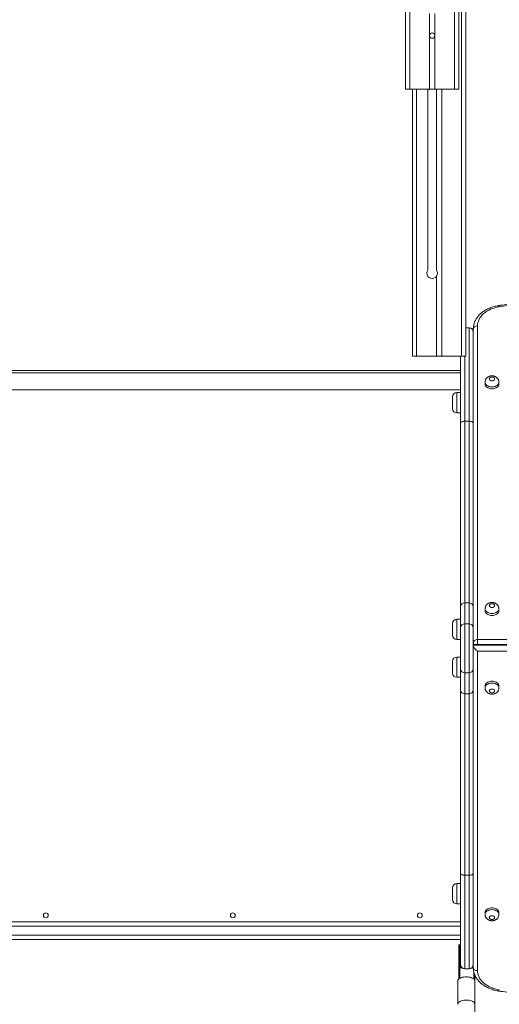
# Model space of a CAD drawing. Units: millimetres. Extents: x 19 to 187, y 30 to 234.
# Drawn here: x 92 to 96, y 86 to 96 of the extents above; entities that cross this region are included whole.
import ezdxf

# ---------------------------------------------------------------- set-up
doc = ezdxf.new("R2010")
doc.units = ezdxf.units.MM
doc.styles.add('SLDTEXTSTYLE0', font='TXT', dxfattribs={"width": 0.663})
doc.dimstyles.new('SLDDIMSTYLE0', dxfattribs={"dimtxt": 5, "dimasz": 3.302, "dimexe": 0, "dimexo": 0.0625, "dimgap": 1.25, "dimtad": 2, "dimlfac": 200, "dimrnd": 1e-09, "dimzin": 12, "dimdsep": 46, "dimtxsty": 'SLDTEXTSTYLE0', "dimsah": 1, "dimcen": 0.09, "dimadec": 0, "dimazin": 0, "dimtfac": 1, "dimtofl": 0, "dimtmove": 0, "dimatfit": 3, "dimfxl": 0, "dimfrac": 2, "dimtolj": 1, "dimtzin": 12, "dimarcsym": 0})

# ---------------------------------------------------------------- blocks, each defined once
blk = doc.blocks.new('*D4')
at = {"color": 7, "linetype": 'Continuous', "lineweight": 0}
for p, q in [((58.5032, 106.7504), (58.5032, 41.7459)), ((176.8464, 104.8897), (176.8464, 41.7459)), ((58.5032, 42.7459), (176.8464, 42.7459))]:
    blk.add_line(p, q, dxfattribs=at)
for points in [[(58.5032, 42.7459), (61.8052, 42.2379), (61.8052, 43.2539)], [(176.8464, 42.7459), (173.5444, 43.2539), (173.5444, 42.2379)]]:
    blk.add_solid(points, dxfattribs=at)
at = {"color": 7, "linetype": 'Continuous', "lineweight": 0, "insert": (111.2206, 49.1912), "char_height": 5, "attachment_point": 1, "style": 'SLDTEXTSTYLE0'}
blk.add_mtext('23600', dxfattribs=at)
blk = doc.blocks.new('*D7')
at = {"color": 7, "linetype": 'Continuous', "lineweight": 0}
for p, q in [((92.3392, 138.2815), (37.8587, 138.2815)), ((38.8587, 138.2815), (38.8587, 71.0742)), ((132.3792, 71.0742), (37.8587, 71.0742))]:
    blk.add_line(p, q, dxfattribs=at)
for points in [[(38.8587, 138.2815), (38.3507, 134.9795), (39.3667, 134.9795)], [(38.8587, 71.0742), (39.3667, 74.3762), (38.3507, 74.3762)]]:
    blk.add_solid(points, dxfattribs=at)
at = {"color": 7, "linetype": 'Continuous', "lineweight": 0, "insert": (32.4133, 97.2202), "char_height": 5, "attachment_point": 1, "rotation": 90, "style": 'SLDTEXTSTYLE0'}
blk.add_mtext('13440', dxfattribs=at)

msp = doc.modelspace()

# ---------------------------------------------------------------- linework, layer by layer
at = {"color": 7, "linetype": 'Continuous', "lineweight": 15}
for p, q in [((95.754036, 112.412025), (95.754036, 92.412025)), ((95.794036, 112.412025), (95.794036, 92.412025)), ((95.689619, 109.913039), (95.689619, 94.913041)), ((95.729619, 109.913039), (95.729619, 94.913041)), ((95.229619, 96.563074), (95.229619, 94.913041)), ((95.45462, 95.619738), (95.45462, 94.913041)), ((95.50462, 95.618174), (95.50462, 94.913041)), ((95.229619, 94.913041), (95.269619, 94.913041)), ((95.269619, 94.913041), (95.45462, 94.913041)), ((95.294036, 94.913041), (95.294036, 92.412025)), ((95.439619, 94.913041), (95.439619, 93.21666)), ((95.45462, 94.913041), (95.50462, 94.913041)), ((95.50462, 94.913041), (95.689619, 94.913041)), ((95.519619, 93.21666), (95.519619, 94.913041)), ((95.569036, 94.913041), (95.569036, 92.412025)), ((95.689619, 94.913041), (95.729619, 94.913041)), ((95.519036, 93.158152), (95.519036, 92.412025)), ((95.824164, 92.677843), (95.794036, 92.677843)), ((95.864164, 92.637841), (95.864164, 92.667129)), ((95.864164, 92.637841), (95.864164, 91.785843)), ((95.904163, 92.695415), (95.904163, 89.759161)), ((95.294036, 92.412025), (95.334036, 92.412025)), ((95.334036, 92.412025), (95.519036, 92.412025)), ((95.519036, 92.412025), (95.569036, 92.412025)), ((95.569036, 92.412025), (95.754036, 92.412025)), ((95.744163, 91.785843), (95.744163, 92.412025)), ((95.754036, 92.412025), (95.794036, 92.412025)), ((91.459163, 92.277843), (95.744163, 92.277843)), ((95.744163, 92.25784), (91.456703, 92.25784)), ((91.384163, 92.097842), (95.744163, 92.097842)), ((95.974163, 92.170393), (95.974163, 92.152717)), ((96.104164, 92.152717), (96.104164, 92.170393)), ((95.669164, 91.92094), (95.669164, 92.030937)), ((95.744163, 92.070939), (95.709164, 92.070939)), ((95.709164, 91.880939), (95.744163, 91.880939)), ((95.784164, 91.802842), (95.784164, 90.102841)), ((95.784164, 91.802842), (95.824164, 91.802842)), ((95.824164, 90.102841), (95.824164, 91.802842)), ((95.744163, 90.068843), (95.744163, 91.785843)), ((95.864164, 91.785843), (95.864164, 90.068843)), ((95.744163, 89.870302), (95.744163, 90.068843)), ((95.784164, 90.102841), (95.784164, 89.906961)), ((95.784164, 90.102841), (95.824164, 90.102841)), ((95.824164, 89.906961), (95.824164, 90.102841)), ((95.864164, 90.068843), (95.864164, 89.870302)), ((95.974163, 90.049073), (95.974163, 90.031397)), ((96.104164, 90.031397), (96.104164, 90.049073)), ((95.669164, 89.799621), (95.669164, 89.909617)), ((95.744163, 89.949619), (95.709164, 89.949619)), ((95.744163, 89.48538), (95.744163, 89.870302)), ((95.784164, 89.906961), (95.784164, 89.448721)), ((95.824164, 89.906961), (95.784164, 89.906961)), ((95.824164, 89.448721), (95.824164, 89.906961)), ((95.864164, 89.870302), (95.864164, 89.48538)), ((95.709164, 89.759619), (95.744163, 89.759619)), ((95.864164, 89.706127), (101.074163, 89.706127)), ((101.074163, 89.714529), (95.875565, 89.714529)), ((95.904163, 89.759161), (101.154163, 89.759161)), ((95.744163, 89.596064), (95.709164, 89.596064)), ((101.074163, 89.649555), (95.904163, 89.649555)), ((95.904163, 89.649555), (95.904163, 86.660268)), ((95.669164, 89.446065), (95.669164, 89.556066)), ((95.744163, 89.286839), (95.744163, 89.48538)), ((95.784164, 89.448721), (95.824164, 89.448721)), ((95.784164, 89.448721), (95.784164, 89.252841)), ((95.824164, 89.252841), (95.824164, 89.448721)), ((95.864164, 89.48538), (95.864164, 89.286839)), ((95.709164, 89.406063), (95.744163, 89.406063)), ((95.974163, 89.32429), (95.974163, 89.306609)), ((96.104164, 89.306609), (96.104164, 89.32429)), ((95.744163, 87.569839), (95.744163, 89.286839)), ((95.784164, 89.252841), (95.824164, 89.252841)), ((95.784164, 89.252841), (95.784164, 87.55284)), ((95.824164, 87.55284), (95.824164, 89.252841)), ((95.864164, 89.286839), (95.864164, 87.569839)), ((95.744163, 86.717841), (95.744163, 87.569839)), ((95.864164, 87.569839), (95.864164, 86.717841)), ((95.744163, 87.474744), (95.709164, 87.474744)), ((95.784164, 87.55284), (95.824164, 87.55284)), ((95.669164, 87.324745), (95.669164, 87.434747)), ((95.709164, 87.284743), (95.744163, 87.284743)), ((95.974163, 87.202966), (95.974163, 87.185289)), ((96.104164, 87.185289), (96.104164, 87.202966)), ((95.744163, 87.077844), (91.489164, 87.077844)), ((91.489164, 86.992843), (95.744163, 86.992843)), ((95.73891, 86.902482), (95.72891, 86.902482)), ((95.72891, 86.877257), (95.72891, 86.902482)), ((95.72891, 86.877257), (95.72891, 86.694853)), ((95.73891, 86.877257), (95.72891, 86.877257)), ((95.73891, 86.902482), (95.73891, 86.877257)), ((95.73891, 86.877257), (95.73891, 86.694853)), ((95.72891, 86.694853), (95.72891, 86.581442)), ((95.72891, 86.694853), (95.73891, 86.694853)), ((95.73891, 86.694853), (95.75143, 86.694853)), ((95.73891, 86.686165), (95.73891, 86.694853)), ((95.73891, 86.686165), (95.759738, 86.686165)), ((95.744163, 86.694853), (95.744163, 86.717841)), ((95.784164, 86.677844), (95.824164, 86.677844)), ((95.84859, 86.686165), (95.864233, 86.686165)), ((95.856897, 86.694853), (95.864164, 86.694853)), ((95.864164, 86.688554), (95.864164, 86.717841)), ((95.71891, 86.562254), (95.71891, 86.345102)), ((95.87891, 86.447098), (95.87891, 86.619074)), ((95.87891, 86.345102), (95.87891, 86.562254))]:
    msp.add_line(p, q, dxfattribs=at)
at = {"color": 8, "linetype": 'Continuous', "lineweight": 15}
for p, q in [((95.269619, 96.390764), (95.269619, 94.913041)), ((95.334036, 94.913041), (95.334036, 92.412025)), ((95.824164, 91.802842), (95.824164, 92.677843)), ((95.784164, 92.412025), (95.784164, 91.802842)), ((95.709164, 92.070939), (95.709164, 91.880939)), ((95.709164, 89.949619), (95.709164, 89.759619)), ((95.904163, 89.714529), (95.904163, 89.759161)), ((95.709164, 89.596064), (95.709164, 89.406063)), ((95.709164, 87.474744), (95.709164, 87.284743)), ((95.784164, 87.55284), (95.784164, 86.677844)), ((95.824164, 87.55284), (95.824164, 86.677844)), ((91.489164, 87.117841), (95.744163, 87.117841)), ((95.744163, 86.952841), (91.489164, 86.952841)), ((95.73891, 86.686165), (95.73891, 86.58847)), ((95.86891, 86.581442), (95.86891, 86.649029))]:
    msp.add_line(p, q, dxfattribs=at)
at = {"color": 7, "linetype": 'Continuous', "lineweight": 15, "flags": 128}
for points in [[(96.107642, 92.874863), (96.086429, 92.870852), (96.065772, 92.865588), (96.045816, 92.859113), (96.026704, 92.851469), (96.008573, 92.84271), (95.991551, 92.832901), (95.975761, 92.82211), (95.961314, 92.810418), (95.948314, 92.797906), (95.936854, 92.784664), (95.927014, 92.770783), (95.918867, 92.756364), (95.912468, 92.74151), (95.907866, 92.726328), (95.905091, 92.710926), (95.904163, 92.695415)], [(95.904163, 92.695415), (95.89636, 92.694871), (95.888856, 92.693259), (95.881941, 92.690646), (95.875879, 92.687132), (95.870904, 92.682845), (95.867208, 92.677953), (95.864932, 92.672646), (95.864164, 92.667129)], [(96.039164, 92.180998), (96.045908, 92.181656), (96.052153, 92.183573), (96.057434, 92.18661), (96.06136, 92.190544), (96.063641, 92.195079), (96.064105, 92.199885), (96.06272, 92.204596), (96.059588, 92.208874), (96.054941, 92.212388), (96.049123, 92.214891), (96.042568, 92.216188), (96.035759, 92.216188), (96.029204, 92.214891), (96.023386, 92.212388), (96.018739, 92.208874), (96.015607, 92.204596), (96.014222, 92.199885), (96.014686, 92.195079), (96.016966, 92.190544), (96.020892, 92.18661), (96.026174, 92.183573), (96.032419, 92.181656), (96.039164, 92.180998)], [(95.974163, 92.152717), (95.974385, 92.148921), (95.976152, 92.141435), (95.979638, 92.134253), (95.984747, 92.127578), (95.991342, 92.121584), (95.99924, 92.116444), (96.008227, 92.112295), (96.018058, 92.109243), (96.028464, 92.107379), (96.039164, 92.106754)], [(96.039164, 92.106754), (96.049862, 92.107379), (96.060269, 92.109243), (96.0701, 92.112295), (96.079087, 92.116444), (96.086986, 92.121584), (96.093579, 92.127578), (96.098689, 92.134253), (96.102175, 92.141435), (96.103941, 92.148921), (96.104164, 92.152717)], [(95.744163, 91.785843), (95.744932, 91.789157), (95.747208, 91.792347), (95.750905, 91.795284), (95.755879, 91.797864), (95.761941, 91.799976), (95.768856, 91.80155), (95.77636, 91.802513), (95.784164, 91.802842)], [(95.824164, 91.802842), (95.831967, 91.802513), (95.839471, 91.80155), (95.846386, 91.799976), (95.852448, 91.797864), (95.857422, 91.795284), (95.861118, 91.792347), (95.863395, 91.789157), (95.864164, 91.785843)], [(96.039164, 90.059678), (96.045908, 90.060336), (96.052153, 90.062253), (96.057434, 90.06529), (96.06136, 90.069224), (96.063641, 90.073759), (96.064105, 90.078566), (96.06272, 90.083277), (96.059588, 90.087549), (96.054941, 90.091068), (96.049123, 90.093572), (96.042568, 90.094869), (96.035759, 90.094869), (96.029204, 90.093572), (96.023386, 90.091068), (96.018739, 90.087549), (96.015607, 90.083277), (96.014222, 90.078566), (96.014686, 90.073759), (96.016966, 90.069224), (96.020892, 90.06529), (96.026174, 90.062253), (96.032419, 90.060336), (96.039164, 90.059678)], [(95.974163, 90.031397), (95.974385, 90.027601), (95.976152, 90.02011), (95.979638, 90.012934), (95.984747, 90.006258), (95.991342, 90.000264), (95.99924, 89.995124), (96.008227, 89.990971), (96.018058, 89.987924), (96.028464, 89.986059), (96.039164, 89.985435)], [(96.039164, 89.985435), (96.049862, 89.986059), (96.060269, 89.987924), (96.0701, 89.990971), (96.079087, 89.995124), (96.086986, 90.000264), (96.093579, 90.006258), (96.098689, 90.012934), (96.102175, 90.02011), (96.103941, 90.027601), (96.104164, 90.031397)], [(95.864164, 89.730875), (95.864932, 89.736392), (95.867208, 89.741699), (95.870904, 89.746587), (95.875879, 89.750874), (95.881941, 89.754393), (95.888856, 89.757006), (95.89636, 89.758617), (95.904163, 89.759161)], [(96.104164, 89.32429), (96.103941, 89.328086), (96.102175, 89.335572), (96.098689, 89.342753), (96.093579, 89.349429), (96.086986, 89.355418), (96.079087, 89.360558), (96.0701, 89.364712), (96.060269, 89.367759), (96.049862, 89.369623), (96.039164, 89.370253), (96.028464, 89.369623), (96.018058, 89.367759), (96.008227, 89.364712), (95.99924, 89.360558), (95.991342, 89.355418), (95.984747, 89.349429), (95.979638, 89.342753), (95.976152, 89.335572), (95.974385, 89.328086), (95.974163, 89.32429)], [(96.039164, 89.260647), (96.045908, 89.261305), (96.052153, 89.263222), (96.057434, 89.266259), (96.06136, 89.270193), (96.063641, 89.274728), (96.064105, 89.279534), (96.06272, 89.284245), (96.059588, 89.288523), (96.054941, 89.292037), (96.049123, 89.29454), (96.042568, 89.295837), (96.035759, 89.295837), (96.029204, 89.29454), (96.023386, 89.292037), (96.018739, 89.288523), (96.015607, 89.284245), (96.014222, 89.279534), (96.014686, 89.274728), (96.016966, 89.270193), (96.020892, 89.266259), (96.026174, 89.263222), (96.032419, 89.261305), (96.039164, 89.260647)], [(95.744163, 87.569839), (95.744932, 87.566525), (95.747208, 87.563335), (95.750905, 87.560398), (95.755879, 87.557823), (95.761941, 87.555706), (95.768856, 87.554137), (95.77636, 87.553169), (95.784164, 87.55284)], [(95.824164, 87.55284), (95.831967, 87.553169), (95.839471, 87.554137), (95.846386, 87.555706), (95.852448, 87.557823), (95.857422, 87.560398), (95.861118, 87.563335), (95.863395, 87.566525), (95.864164, 87.569839)], [(96.104164, 87.202966), (96.103941, 87.206761), (96.102175, 87.214252), (96.098689, 87.221429), (96.093579, 87.228105), (96.086986, 87.234098), (96.079087, 87.239239), (96.0701, 87.243392), (96.060269, 87.246439), (96.049862, 87.248303), (96.039164, 87.248928), (96.028464, 87.248303), (96.018058, 87.246439), (96.008227, 87.243392), (95.99924, 87.239239), (95.991342, 87.234098), (95.984747, 87.228105), (95.979638, 87.221429), (95.976152, 87.214252), (95.974385, 87.206761), (95.974163, 87.202966)], [(96.039164, 87.139327), (96.045908, 87.139985), (96.052153, 87.141902), (96.057434, 87.144939), (96.06136, 87.148873), (96.063641, 87.153408), (96.064105, 87.158215), (96.06272, 87.162926), (96.059588, 87.167198), (96.054941, 87.170717), (96.049123, 87.173221), (96.042568, 87.174518), (96.035759, 87.174518), (96.029204, 87.173221), (96.023386, 87.170717), (96.018739, 87.167198), (96.015607, 87.162926), (96.014222, 87.158215), (96.014686, 87.153408), (96.016966, 87.148873), (96.020892, 87.144939), (96.026174, 87.141902), (96.032419, 87.139985), (96.039164, 87.139327)], [(95.864164, 86.688554), (95.864932, 86.683037), (95.867208, 86.67773), (95.870904, 86.672842), (95.875879, 86.668555), (95.881941, 86.665036), (95.888856, 86.662423), (95.89636, 86.660811), (95.904163, 86.660268)], [(95.904163, 86.660268), (95.905091, 86.644756), (95.907866, 86.629354), (95.912468, 86.614172), (95.918867, 86.599318), (95.927014, 86.584904), (95.936854, 86.571023), (95.948314, 86.557776), (95.961314, 86.545264), (95.975761, 86.533572), (95.991551, 86.522781), (96.008573, 86.512973), (96.026704, 86.504218), (96.045816, 86.49657), (96.065772, 86.490094), (96.086429, 86.48483), (96.107642, 86.48082)], [(95.71891, 86.562254), (95.719128, 86.565177), (95.720898, 86.571032), (95.724411, 86.576697), (95.729588, 86.582038), (95.736314, 86.586935), (95.744437, 86.591284), (95.753778, 86.594984), (95.764127, 86.59795), (95.775253, 86.60012), (95.786907, 86.601445), (95.798829, 86.601893), (95.810754, 86.601455), (95.822413, 86.600143), (95.833548, 86.597983), (95.843909, 86.595027), (95.853264, 86.591341), (95.861406, 86.587002), (95.868152, 86.582109), (95.873351, 86.576774), (95.876886, 86.571114), (95.87868, 86.565253), (95.87891, 86.562254)]]:
    msp.add_lwpolyline(points, dxfattribs=at)
at = {"color": 8, "linetype": 'Continuous', "lineweight": 15, "flags": 128}
for points in [[(96.107642, 92.874863), (96.105945, 92.879707), (96.104314, 92.883279), (96.102811, 92.885434), (96.101493, 92.886102), (96.101419, 92.886092)], [(96.039164, 92.124431), (96.028464, 92.12506), (96.018058, 92.12692), (96.008227, 92.129971), (95.99924, 92.134125), (95.991342, 92.139265), (95.984747, 92.145254), (95.979638, 92.15193), (95.976152, 92.159111), (95.974385, 92.166597), (95.974163, 92.170536)], [(96.104164, 92.170474), (96.103941, 92.166597), (96.102175, 92.159111), (96.098689, 92.15193), (96.093579, 92.145254), (96.086986, 92.139265), (96.079087, 92.134125), (96.0701, 92.129971), (96.060269, 92.12692), (96.049862, 92.12506), (96.039164, 92.124431)], [(96.039164, 90.003111), (96.028464, 90.003736), (96.018058, 90.0056), (96.008227, 90.008652), (95.99924, 90.0128), (95.991342, 90.017945), (95.984747, 90.023934), (95.979638, 90.03061), (95.976152, 90.037791), (95.974385, 90.045278), (95.974163, 90.049211)], [(96.104164, 90.049154), (96.103941, 90.045278), (96.102175, 90.037791), (96.098689, 90.03061), (96.093579, 90.023934), (96.086986, 90.017945), (96.079087, 90.0128), (96.0701, 90.008652), (96.060269, 90.0056), (96.049862, 90.003736), (96.039164, 90.003111)], [(95.974163, 89.306752), (95.974385, 89.310405), (95.976152, 89.317896), (95.979638, 89.325072), (95.984747, 89.331748), (95.991342, 89.337742), (95.99924, 89.342882), (96.008227, 89.347031), (96.018058, 89.350082), (96.028464, 89.351947), (96.039164, 89.352571), (96.049862, 89.351947), (96.060269, 89.350082), (96.0701, 89.347031), (96.079087, 89.342882), (96.086986, 89.337742), (96.093579, 89.331748), (96.098689, 89.325072), (96.102175, 89.317896), (96.103941, 89.310405), (96.104164, 89.306695)], [(95.974163, 87.185432), (95.974385, 87.189085), (95.976152, 87.196571), (95.979638, 87.203752), (95.984747, 87.210428), (95.991342, 87.216417), (95.99924, 87.221562), (96.008227, 87.225711), (96.018058, 87.228763), (96.028464, 87.230627), (96.039164, 87.231252), (96.049862, 87.230627), (96.060269, 87.228763), (96.0701, 87.225711), (96.079087, 87.221562), (96.086986, 87.216417), (96.093579, 87.210428), (96.098689, 87.203752), (96.102175, 87.196571), (96.103941, 87.189085), (96.104164, 87.18537)], [(96.101421, 86.46959), (96.101493, 86.469581), (96.102811, 86.470248), (96.104314, 86.472408), (96.105945, 86.475975), (96.107642, 86.48082)], [(95.798829, 86.384742), (95.786907, 86.384294), (95.775253, 86.382968), (95.764127, 86.380798), (95.753778, 86.377832), (95.744437, 86.374132), (95.736314, 86.369788), (95.729588, 86.364886), (95.724411, 86.359546), (95.720898, 86.353886), (95.719128, 86.348025), (95.71891, 86.345102)], [(95.87891, 86.345102), (95.87868, 86.348106), (95.876886, 86.353962), (95.873351, 86.359622), (95.868152, 86.364958), (95.861406, 86.36985), (95.853264, 86.374189), (95.843909, 86.37788), (95.833548, 86.380836), (95.822413, 86.382992), (95.810754, 86.384308), (95.798829, 86.384742)]]:
    msp.add_lwpolyline(points, dxfattribs=at)
at = {"color": 7, "linetype": 'Continuous', "lineweight": 15}
for centre, radius in [((95.479619, 95.41324), 0.025), ((91.864163, 87.177842), 0.0225), ((93.614163, 87.177842), 0.0225), ((95.364163, 87.177842), 0.0225)]:
    msp.add_circle(centre, radius, dxfattribs=at)
for centre, radius, start, end in [((95.479619, 93.188914), 0.05, 180, 36.8698976), ((95.479619, 93.188914), 0.05, 143.1301024, 180), ((96.913439, 87.742991), 5.194749, 78.456574, 98.9236198), ((95.824163, 92.637842), 0.04, 0, 90), ((95.709163, 92.030939), 0.04, 90, 180), ((95.709163, 91.920939), 0.04, 180, 270), ((95.781389, 90.065576), 0.037369, 85.7419927, 174.9844534), ((95.826937, 90.065575), 0.037369, 5.0168056, 94.2567483), ((95.709163, 89.909618), 0.04, 90, 180), ((95.782562, 89.868556), 0.038439, 87.6126475, 177.3965699), ((95.825764, 89.868555), 0.038439, 2.6046677, 92.3861149), ((95.709163, 89.799618), 0.04, 180, 270), ((95.887964, 89.731739), 0.023816, 182.0787728, 227.6318991), ((95.709163, 89.556065), 0.04, 90, 180), ((95.709163, 89.446065), 0.04, 180, 270), ((95.782562, 89.487126), 0.038439, 182.6034301, 272.3873525), ((95.825764, 89.487127), 0.038439, 267.6138851, 357.3953323), ((95.781392, 89.29011), 0.037372, 185.0199029, 274.253651), ((95.826935, 89.29011), 0.037372, 265.7476078, 354.9788383), ((95.709163, 87.434745), 0.04, 90, 180), ((95.709163, 87.324745), 0.04, 180, 270), ((95.7383, 86.695562), 0.009417, 184.3171206, 273.7174836), ((95.784163, 86.717842), 0.04, 180, 270), ((95.824163, 86.717842), 0.04, 270, 0)]:
    msp.add_arc(centre, radius, start, end, dxfattribs=at)
for centre, start_param, end_param in [((95.90385, 89.674528), 2.74889357, 3.4089639), ((95.904163, 89.677842), 3.53429174, 5.10508806)]:
    msp.add_ellipse(centre, major_axis=(0.036955, -0.036955), ratio=0.41421356, start_param=start_param, end_param=end_param, dxfattribs=at)
for points, knots in [([(97.961043, 92.843558), (97.948035, 92.846209), (97.910359, 92.853885), (97.847688, 92.86576), (97.772926, 92.878824), (97.697796, 92.890779), (97.622341, 92.901651), (97.546586, 92.911411), (97.470567, 92.920065), (97.394314, 92.927616), (97.317859, 92.934046), (97.241235, 92.939369), (97.164473, 92.943576), (97.087606, 92.946661), (97.010666, 92.948625), (96.933686, 92.949469), (96.856698, 92.949193), (96.779733, 92.947796), (96.702826, 92.945277), (96.626006, 92.941645), (96.549308, 92.936891), (96.472763, 92.931012), (96.396403, 92.924035), (96.320259, 92.915937), (96.24437, 92.906726), (96.171392, 92.896839), (96.123864, 92.889539), (96.101419, 92.886092)], [0, 0, 0, 0, 0.02159322, 0.06254154, 0.10348979, 0.14443733, 0.18538507, 0.22633191, 0.26727843, 0.3082245, 0.34917047, 0.39011619, 0.43106195, 0.47200746, 0.51295279, 0.55389808, 0.59484346, 0.63578901, 0.67673454, 0.71768004, 0.75862577, 0.79957221, 0.84051857, 0.88146531, 0.92241217, 0.96335958, 1, 1, 1, 1]), ([(96.101419, 92.886092), (96.097569, 92.885452), (96.086595, 92.883626), (96.06878, 92.879712), (96.048211, 92.874017), (96.028231, 92.867201), (96.008943, 92.859301), (95.990455, 92.850339), (95.972868, 92.840366), (95.95629, 92.829413), (95.940818, 92.817541), (95.926551, 92.804813), (95.913585, 92.79129), (95.901997, 92.777068), (95.891867, 92.762227), (95.883247, 92.746874), (95.87619, 92.731099), (95.87071, 92.715015), (95.86686, 92.698716), (95.864567, 92.682723), (95.864294, 92.672174), (95.864164, 92.667129)], [0, 0, 0, 0, 0.02965178, 0.08453487, 0.13947545, 0.19446259, 0.24949813, 0.30457629, 0.35966876, 0.41475012, 0.46976864, 0.52466542, 0.57937757, 0.63382104, 0.68793081, 0.74163661, 0.7949139, 0.84774789, 0.90017344, 0.95226141, 1, 1, 1, 1]), ([(96.103967, 92.170522), (96.103986, 92.172323), (96.104036, 92.177131), (96.102376, 92.184782), (96.099285, 92.193152), (96.094838, 92.200861), (96.089225, 92.207808), (96.082519, 92.213907), (96.074814, 92.219078), (96.066202, 92.223213), (96.056825, 92.226195), (96.046873, 92.227904), (96.036578, 92.228264), (96.026179, 92.227195), (96.015931, 92.224633), (96.00649, 92.220712), (95.998134, 92.215654), (95.991026, 92.209762), (95.985032, 92.203003), (95.980237, 92.195521), (95.976672, 92.1872), (95.974499, 92.178811), (95.974355, 92.173119), (95.974292, 92.170612)], [0, 0, 0, 0, 0.02824465, 0.07540066, 0.12187192, 0.16812272, 0.21455178, 0.26159594, 0.30964008, 0.35889011, 0.40933718, 0.46080598, 0.51311251, 0.56618804, 0.62011009, 0.67485367, 0.72378948, 0.77177976, 0.81881984, 0.86506145, 0.91074937, 0.96070228, 1, 1, 1, 1]), ([(96.103967, 90.049202), (96.103986, 90.051003), (96.104037, 90.055811), (96.102376, 90.063462), (96.099287, 90.071832), (96.094835, 90.079537), (96.089227, 90.086488), (96.082519, 90.092587), (96.074814, 90.097759), (96.066202, 90.101893), (96.056825, 90.104875), (96.046873, 90.106584), (96.036577, 90.106946), (96.02618, 90.105866), (96.015929, 90.103317), (96.006492, 90.099384), (95.998131, 90.094336), (95.991028, 90.088437), (95.985031, 90.081679), (95.980239, 90.074197), (95.976671, 90.065879), (95.974499, 90.057491), (95.974355, 90.051799), (95.974292, 90.049293)], [0, 0, 0, 0, 0.02824648, 0.07540322, 0.12187518, 0.1681062, 0.21455437, 0.26159791, 0.30964279, 0.35889462, 0.40934245, 0.46081204, 0.51311927, 0.5661981, 0.62011511, 0.6748678, 0.72379318, 0.77179935, 0.81883877, 0.8650825, 0.91074801, 0.96070168, 1, 1, 1, 1]), ([(95.864551, 89.727346), (95.864576, 89.727071), (95.864832, 89.724249), (95.866542, 89.719353), (95.868878, 89.715166), (95.869971, 89.713208)], [0, 0, 0, 0, 0.054406666, 0.557880984, 1, 1, 1, 1]), ([(95.974292, 89.306828), (95.974249, 89.306232), (95.973989, 89.302616), (95.975065, 89.296019), (95.977501, 89.287405), (95.981419, 89.279396), (95.986531, 89.27211), (95.992773, 89.265629), (96.000055, 89.260041), (96.008292, 89.255452), (96.017356, 89.25195), (96.026971, 89.249711), (96.034348, 89.248984), (96.038397, 89.248939), (96.039164, 89.248931)], [0, 0, 0, 0, 0.01868309, 0.11336529, 0.20639767, 0.29861105, 0.39078661, 0.48387842, 0.57863889, 0.6756273, 0.77509421, 0.87677343, 0.976668, 1, 1, 1, 1]), ([(96.039164, 89.248931), (96.041495, 89.248995), (96.047321, 89.249155), (96.056586, 89.250741), (96.066683, 89.253933), (96.075826, 89.258476), (96.083749, 89.264075), (96.090338, 89.270403), (96.095755, 89.27753), (96.099945, 89.285303), (96.10279, 89.293811), (96.104194, 89.301061), (96.104018, 89.30547), (96.103967, 89.306738)], [0, 0, 0, 0, 0.0710026, 0.17744074, 0.28568464, 0.3953579, 0.49203433, 0.5867726, 0.6797478, 0.77130039, 0.86198597, 0.96031941, 1, 1, 1, 1]), ([(95.974292, 87.185509), (95.974249, 87.184913), (95.973989, 87.181296), (95.975066, 87.174699), (95.977499, 87.166083), (95.981421, 87.158075), (95.986531, 87.15079), (95.992773, 87.144309), (96.000055, 87.138721), (96.008292, 87.134132), (96.017356, 87.13063), (96.026971, 87.128391), (96.034348, 87.127665), (96.038397, 87.12762), (96.039164, 87.127611)], [0, 0, 0, 0, 0.018680262, 0.113365158, 0.206442547, 0.298610669, 0.390788919, 0.483880613, 0.578638423, 0.675628972, 0.775093947, 0.876773046, 0.976668026, 1, 1, 1, 1]), ([(96.039164, 87.127611), (96.041495, 87.127675), (96.047321, 87.127835), (96.056586, 87.129421), (96.066683, 87.132614), (96.075825, 87.137157), (96.083749, 87.142756), (96.090337, 87.149083), (96.095758, 87.156206), (96.099943, 87.163982), (96.102791, 87.172488), (96.104194, 87.17974), (96.104018, 87.18415), (96.103967, 87.185418)], [0, 0, 0, 0, 0.07100235, 0.17743882, 0.28568353, 0.39535599, 0.49202923, 0.58676682, 0.67970382, 0.77129727, 0.86194047, 0.96031689, 1, 1, 1, 1]), ([(95.864164, 86.688554), (95.86422, 86.685269), (95.864371, 86.676524), (95.865938, 86.662367), (95.869218, 86.646206), (95.874062, 86.6303), (95.880415, 86.614708), (95.888264, 86.599513), (95.897575, 86.584779), (95.908314, 86.570584), (95.920431, 86.557003), (95.933868, 86.54411), (95.948558, 86.531986), (95.964416, 86.520702), (95.981351, 86.510317), (95.999267, 86.500898), (96.018058, 86.492482), (96.037619, 86.485116), (96.057838, 86.478834), (96.078252, 86.473771), (96.092892, 86.470945), (96.100535, 86.469731), (96.101419, 86.46959)], [0, 0, 0, 0, 0.031085508, 0.082743014, 0.134427442, 0.186234356, 0.238293435, 0.290666781, 0.343416477, 0.396564722, 0.450104553, 0.504001946, 0.558197268, 0.612627309, 0.667235437, 0.721956246, 0.776751461, 0.831582307, 0.886415054, 0.941239366, 0.993206537, 1, 1, 1, 1]), ([(96.101419, 86.46959), (96.114639, 86.46754), (96.152931, 86.461603), (96.216547, 86.452617), (96.292336, 86.442996), (96.368391, 86.434496), (96.444674, 86.427105), (96.521154, 86.420824), (96.5978, 86.41566), (96.674578, 86.41161), (96.751457, 86.408685), (96.828404, 86.406869), (96.905387, 86.406185), (96.982374, 86.406618), (97.059333, 86.408175), (97.13623, 86.410841), (97.213034, 86.414642), (97.289713, 86.419544), (97.366234, 86.425575), (97.442566, 86.432712), (97.518676, 86.440963), (97.594532, 86.450317), (97.670101, 86.460785), (97.745358, 86.472329), (97.820254, 86.485007), (97.892188, 86.498204), (97.938957, 86.507659), (97.961043, 86.512124)], [0, 0, 0, 0, 0.02159174, 0.06253895, 0.10348565, 0.14443225, 0.18537841, 0.22632446, 0.26726997, 0.30821575, 0.3491611, 0.39010656, 0.4310518, 0.4719973, 0.51294286, 0.55388819, 0.59483393, 0.63577978, 0.67672585, 0.71767225, 0.75861898, 0.79956634, 0.84051404, 0.8814618, 0.92241082, 0.96335952, 1, 1, 1, 1]), ([(95.879163, 86.00424), (95.87916, 86.005998), (95.879149, 86.011096), (95.879133, 86.020576), (95.879113, 86.033027), (95.879093, 86.046692), (95.879074, 86.061464), (95.879056, 86.077246), (95.879038, 86.093942), (95.879021, 86.111443), (95.879004, 86.129641), (95.87899, 86.148418), (95.878975, 86.167656), (95.878962, 86.187233), (95.878951, 86.207026), (95.878941, 86.226909), (95.878932, 86.246757), (95.878925, 86.266443), (95.878919, 86.285843), (95.878913, 86.304836), (95.878912, 86.322971), (95.87891, 86.336286), (95.87891, 86.343429), (95.87891, 86.345102)], [0, 0, 0, 0, 0.02660144, 0.07711736, 0.12766737, 0.17823539, 0.22882773, 0.27941816, 0.330024, 0.38062463, 0.43124344, 0.48184746, 0.53246922, 0.58307963, 0.633689, 0.68431232, 0.73492925, 0.78554324, 0.83615515, 0.88677316, 0.93738708, 0.98533741, 1, 1, 1, 1])]:
    msp.add_open_spline(points, degree=3, knots=knots, dxfattribs=at)

# ---------------------------------------------------------------- dimensions: what is measured, and where the dimension line sits
at = {"color": 7, "linetype": 'Continuous', "lineweight": 0}
for base, p1, p2, angle, picture, middle in [((38.858654, 71.074207), (92.339163, 138.281476), (132.379163, 71.074207), 90, '*D7', (38.858654, 106.45573)), ((176.84641, 42.745865), (58.503237, 106.750367), (176.84641, 104.889651), 0, '*D4', (120.456179, 42.745865))]:
    dim = msp.add_linear_dim(base=base, p1=p1, p2=p2, angle=angle, dimstyle='SLDDIMSTYLE0', dxfattribs=at)
    dim.commit()
    dim.dimension.update_dxf_attribs({"geometry": picture, "text_midpoint": middle, "dimtype": 160})

doc.saveas('drawing.dxf')
